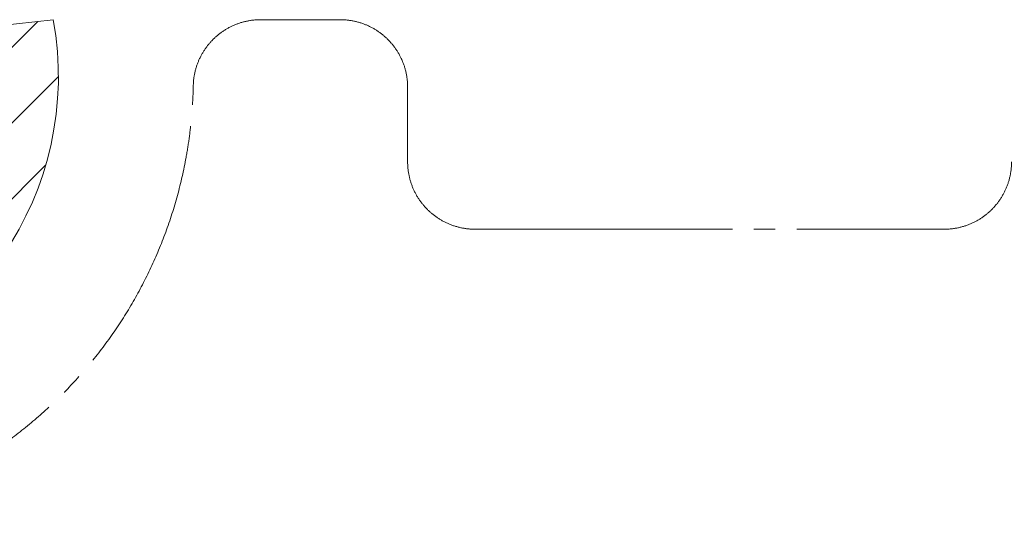
# Model space of a CAD drawing. Units: millimetres. Extents: x 7137 to 22186, y 5651 to 18103.
# Drawn here: x 12203 to 18037, y 5997 to 8964 of the extents above; entities that cross this region are included whole.
import ezdxf

# ---------------------------------------------------------------- set-up
doc = ezdxf.new("R2010")
doc.units = ezdxf.units.MM
doc.header["$LTSCALE"] = 100
doc.linetypes.add('SLD-Centrada-trazos-largos', pattern=[19.05, 15.24, -1.27, 1.27, -1.27])
doc.linetypes.add('SLD-Continua', pattern=[0])

# ---------------------------------------------------------------- blocks, each defined once
blk = doc.blocks.new('SW_HATCH_1')
at = {"color": 0, "linetype": 'SLD-Continua', "lineweight": 18}
for p, q in [((3530.4, 387.3), (1270.5, -1872.6)), ((3026.1, 332), (766.1, -1927.9)), ((2521.7, 276.7), (261.8, -1983.3)), ((2017.4, 221.3), (98.1, -1698)), ((1513, 166), (53.7, -1293.3)), ((1008.7, 110.7), (9.3, -888.7)), ((3651.9, 59.8), (1774.8, -1817.3)), ((0, 0), (-79.5, -79.5)), ((504.3, 55.3), (-35.1, -484.1)), ((3576.7, -464.4), (2304.5, -1736.6))]:
    blk.add_line(p, q, dxfattribs=at)

msp = doc.modelspace()

# ---------------------------------------------------------------- linework, layer by layer
at = {"lineweight": 18}
msp.add_line((12401.8, 8963.7), (8693.2, 8556.8), dxfattribs=at)
at = {"color": 7, "linetype": 'SLD-Centrada-trazos-largos', "lineweight": 18}
for p, q in [((14101.7, 8963.7), (13631.6, 8963.7)), ((14501.7, 8563.7), (14501.7, 8121.8)), ((14901.7, 7721.8), (17679.9, 7721.8))]:
    msp.add_line(p, q, dxfattribs=at)
at = {"lineweight": 18}
msp.add_arc((10559.6, 8627.3), 1872.7, 280.9193, 10.34958, dxfattribs=at)
at = {"color": 7, "linetype": 'SLD-Centrada-trazos-largos', "lineweight": 18}
for centre, radius, start, end in [((13631.6, 8563.7), 400, 90, 178.81456), ((14101.7, 8563.7), 400, 0, 90), ((10559.6, 8627.3), 2672.7, 280.15997, 358.81456), ((14901.7, 8121.8), 400, 180, 270), ((17679.9, 8121.8), 400, 270, 0)]:
    msp.add_arc(centre, radius, start, end, dxfattribs=at)

# ---------------------------------------------------------------- block references
at = {"color": 1, "linetype": 'SLD-Continua', "lineweight": 18}
msp.add_blockref('SW_HATCH_1', (8780.3, 8566.4), dxfattribs=at)

doc.saveas('drawing.dxf')
